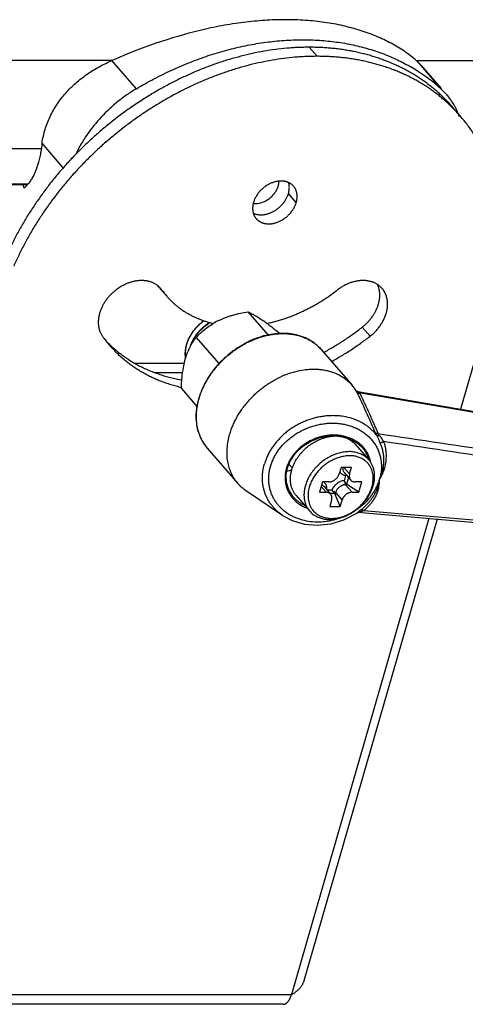
# Model space of a CAD drawing. Units: inches. Extents: x -434 to 9060, y -3512 to 1164.
# Drawn here: x 22 to 96, y -176 to -13 of the extents above; entities that cross this region are included whole.
import ezdxf

# ---------------------------------------------------------------- set-up
doc = ezdxf.new("R2010")
doc.units = ezdxf.units.IN
doc.header["$LTSCALE"] = 0.64311
doc.header["$MEASUREMENT"] = 0
doc.layers.get('0').update_dxf_attribs({"linetype": 'CONTINUOUS'})
doc.layers.add('02___PRT_ALL_AXES', color=7, linetype='CONTINUOUS')

msp = doc.modelspace()

# ---------------------------------------------------------------- linework, layer by layer
at = {"color": 7, "linetype": 'Continuous'}
for p, q in [((71.27, -18.62), (69.98, -17.12)), ((37.3, -19.29), (-294.3, -19.29)), ((41.29, -24), (37.23, -19.32)), ((87.71, -19.29), (346.58, -19.29)), ((87.72, -19.29), (88.55, -20.12)), ((87.75, -19.32), (91.8, -24)), ((88.56, -20.12), (91.87, -23.94)), ((92.77, -24.98), (91.8, -24)), ((93.75, -27.05), (95.05, -28.55)), ((29.17, -37.1), (25.64, -33.02)), ((-299.4, -39.88), (23.16, -39.88)), ((22.66, -40.5), (22.48, -39.88)), ((45.02, -56.92), (46.32, -58.42)), ((45.53, -57.41), (45.1, -56.91)), ((59.8, -61.01), (63.14, -64.87)), ((80.07, -65.07), (78.77, -63.57)), ((51.21, -65.26), (54.99, -69.62)), ((41.03, -69.56), (49.23, -69.56)), ((44.22, -71.06), (48.97, -71.06)), ((48.76, -73.76), (51.37, -76.77)), ((77.9, -74.37), (77.84, -74.28)), ((78.03, -74.23), (78.04, -74.24)), ((78.04, -74.24), (137.86, -84.56)), ((78.22, -74.38), (137.98, -84.7)), ((78.22, -74.38), (78.41, -74.61)), ((73.15, -81.65), (73.24, -81.75)), ((76.56, -82.04), (77.87, -82.75)), ((77.62, -82.99), (79.87, -85.59)), ((77.87, -82.75), (78.79, -83.58)), ((66.81, -85.78), (67.67, -84.49)), ((66.34, -86.93), (66.81, -85.78)), ((66.6, -86.3), (67.19, -86.98)), ((66.14, -88.02), (66.34, -86.93)), ((75.25, -86.85), (74.94, -87.93)), ((76.98, -86.85), (75.25, -86.85)), ((75.73, -86.85), (76.67, -87.93)), ((75.75, -87.66), (76.83, -88.91)), ((76, -88.16), (75.75, -89.04)), ((76.67, -87.93), (76.98, -86.85)), ((72.18, -89.23), (71.68, -90.96)), ((73.26, -89.23), (72.18, -89.23)), ((76.3, -89.71), (76.01, -89.71)), ((76.01, -89.71), (77.09, -90.96)), ((76.5, -88.52), (76.18, -89.6)), ((78.18, -90.96), (76.3, -89.71)), ((78.68, -89.23), (77.59, -89.23)), ((78.18, -90.96), (78.68, -89.23)), ((71.68, -90.96), (72.76, -90.96)), ((71.95, -90.03), (72.76, -90.96)), ((72.44, -90.03), (73.52, -91.28)), ((73.74, -90.6), (72.93, -90.6)), ((74.17, -91.17), (73.42, -91.17)), ((74.34, -91.01), (74.25, -91.31)), ((75.11, -93.35), (74.25, -91.31)), ((74.34, -91.01), (75.42, -92.26)), ((77.09, -90.96), (78.18, -90.96)), ((67.33, -91.73), (67.35, -91.75)), ((67.8, -91.5), (70.05, -94.1)), ((73.69, -92.26), (73.37, -93.35)), ((75.11, -93.35), (75.42, -92.26)), ((73.37, -93.35), (75.11, -93.35)), ((77.74, -94.49), (78.22, -94.16)), ((78.58, -93.89), (78.22, -94.16)), ((78.22, -94.16), (78.22, -94.16)), ((65.56, -94.81), (65.55, -94.8))]:
    msp.add_line(p, q, dxfattribs=at)
at = {"color": 3, "linetype": 'Continuous'}
for p, q in [((100.23, -59.32), (95.07, -77.18)), ((89.84, -95.31), (67.03, -174.33)), ((91.2, -95.43), (69.08, -172.04)), ((-14.38, -174.33), (67.03, -174.33)), ((65.64, -175.93), (-15.76, -175.93))]:
    msp.add_line(p, q, dxfattribs=at)
at = {"color": 7, "linetype": 'Continuous'}
for points in [[(78.03, -74.23), (77.87, -74.19), (77.72, -74.12)], [(67.67, -84.49), (68.83, -83.37), (70.23, -82.48), (71.8, -81.88), (73.43, -81.6), (75.05, -81.65), (76.56, -82.04)], [(67.35, -91.75), (66.58, -90.58), (66.19, -89.34), (66.14, -88.02)], [(65.56, -94.81), (67.13, -95.65), (69.16, -96.24), (71.34, -96.43), (73.56, -96.18), (75.73, -95.52), (77.74, -94.49)], [(78.03, -94.29), (96.36, -95.87), (115.29, -97.5), (134.11, -99.11)]]:
    msp.add_lwpolyline(points, dxfattribs=at)
for centre, radius, start, end in [((71.78, -46.37), 30.03, 57.4373, 59.6887), ((72.37, -45.48), 28.96, 47.8669, 57.478), ((84.17, -32.41), 11.36, 29.7878, 40.8063), ((84.06, -32.47), 11.49, 28.9671, 29.8025), ((83.85, -32.59), 11.73, 24.1558, 28.9483), ((83.49, -32.74), 12.11, 19.9945, 24.1459), ((80.1, -41.25), 55.07, 171.4116, 172.3439), ((55.12, -48.17), 13.36, 219.4666, 220.8935), ((55.29, -68.07), 5.92, 165.0065, 165.1998), ((71.69, -77.8), 7.09, 31.3708, 40.87), ((71.6, -77.86), 7.2, 30.9153, 31.3909), ((71.58, -77.87), 7.21, 29.8471, 30.9152), ((78.2, -73.74), 0.644, 252.0744, 253.5211), ((63.3, -78.76), 12.13, 163.8984, 164.1419), ((63.35, -78.82), 12.16, 163.6916, 163.8984), ((60.02, -78.49), 8.8, 185.2789, 187.359), ((58.92, -78.74), 7.66, 197.1433, 201.7583), ((58.64, -78.86), 7.36, 201.7292, 210.0183), ((66.82, -79.37), 7.12, 340.9739, 341.6942), ((58.4, -79), 7.08, 210.0303, 220.8782), ((75.04, -86.88), 4.99, 14.9102, 15.9816), ((75.12, -86.93), 5.15, 10.7298, 15.7195), ((72.1, -88.68), 6.14, 163.0291, 163.8869), ((65.83, -80.93), 6.48, 273.72, 274.725), ((65.81, -80.67), 6.74, 274.7507, 278.5547), ((65.76, -80.38), 7.04, 278.5567, 280.8096), ((76.02, -87), 1.14, 210.053, 222.3351), ((76.01, -87.01), 1.12, 222.3567, 225.9685), ((77.02, -89.56), 1.73, 121.3612, 125.7215), ((74.88, -88.51), 5.72, 343.8944, 346.7906), ((74.37, -88.05), 6.48, 341.1778, 343.8813), ((74.1, -87.61), 7.64, 341.4401, 351.5293), ((75.01, -88.71), 6.65, 348.5141, 359.8167), ((71.21, -88.51), 5.27, 218.6331, 220.2393), ((71.29, -88.3), 5.24, 221.2067, 222.9052), ((78.12, -93.24), 1.06, 265.0453, 275.618)]:
    msp.add_arc(centre, radius, start, end, dxfattribs=at)
at = {"color": 3, "linetype": 'Continuous'}
for centre, radius, start, end in [((42.66, -59.45), 3.52, 35.4222, 40.8915), ((56.44, -49.65), 13.38, 215.4222, 220.8915), ((52.31, -53.23), 20.43, 215.422, 220.8913)]:
    msp.add_arc(centre, radius, start, end, dxfattribs=at)
at = {"color": 7, "linetype": 'Continuous'}
for centre, major_axis, ratio, start_param, end_param in [((76.43, -89.28), (-0.175, 0.483), 0.731202, -4.27333, -3.924265), ((73.82, -91.31), (0.422, -0.296), 0.664531, 0.811979, 1.161045)]:
    msp.add_ellipse(centre, major_axis=major_axis, ratio=ratio, start_param=start_param, end_param=end_param, dxfattribs=at)
for points, start_tangent, end_tangent in [([(87.71, -19.29), (85.76, -17.79), (83.55, -16.46), (81.1, -15.29), (78.43, -14.32), (75.57, -13.55), (72.53, -12.99), (69.33, -12.66), (66.01, -12.54), (62.58, -12.66), (59.06, -12.99), (55.48, -13.55), (51.85, -14.32), (44.54, -16.46), (40.9, -17.79), (37.3, -19.29)], (-0.757416, 0.652933), (-0.91606, -0.401041)), ([(41.29, -24), (44.2, -22.37), (47.17, -20.9), (50.19, -19.62), (53.23, -18.51), (56.29, -17.59), (59.35, -16.87), (62.39, -16.34), (65.41, -16.01), (68.39, -15.87), (71.31, -15.94), (74.16, -16.2), (76.93, -16.66), (79.6, -17.32), (82.17, -18.17), (84.62, -19.21), (86.94, -20.44)], (0.859435, 0.511245), (0.863285, -0.504717)), ([(69.98, -17.12), (69.05, -17.13), (68.12, -17.16), (67.19, -17.21), (66.25, -17.28), (64.36, -17.49), (62.46, -17.78), (60.55, -18.15), (58.64, -18.61), (56.72, -19.14), (54.81, -19.75), (52.91, -20.44), (51.01, -21.21), (49.13, -22.05), (47.27, -22.96), (45.43, -23.95), (43.62, -25), (41.84, -26.13), (40.09, -27.31), (38.38, -28.56), (36.71, -29.87), (35.08, -31.24), (33.5, -32.66), (31.97, -34.13), (30.49, -35.65), (29.07, -37.21), (27.71, -38.82), (26.42, -40.47), (25.19, -42.15), (24.02, -43.86), (22.93, -45.6), (21.9, -47.37), (20.95, -49.16), (20.51, -50.06), (20.08, -50.97), (19.29, -52.79)], (-1, 0), (-0.381972, -0.924174)), ([(93.75, -27.05), (93.23, -26.47), (92.69, -25.9), (92.13, -25.34), (91.56, -24.8), (90.97, -24.28), (90.36, -23.77), (89.73, -23.28), (89.09, -22.81), (88.44, -22.36), (87.77, -21.92), (87.09, -21.5), (86.39, -21.1), (85.67, -20.72), (84.95, -20.35), (84.21, -20.01), (83.45, -19.68), (82.69, -19.38), (81.91, -19.09), (81.12, -18.82), (80.32, -18.57), (79.51, -18.34), (78.69, -18.13), (77.86, -17.94), (77.01, -17.76), (76.16, -17.61), (75.3, -17.48), (74.43, -17.37), (73.56, -17.28), (72.67, -17.21), (71.78, -17.16), (70.88, -17.13), (69.98, -17.12)], (-0.654655, 0.755927), (-1, 0)), ([(25.64, -33.02), (26.15, -30.76), (26.53, -29.66), (26.99, -28.6), (27.53, -27.57), (28.14, -26.57), (29.57, -24.72), (30.37, -23.87), (31.24, -23.06), (33.11, -21.6), (35.14, -20.34), (37.29, -19.29)], (0.149375, 0.988781), (0.91606, 0.401041)), ([(41.29, -24), (39.72, -25.01), (38.21, -26.14), (35.46, -28.7), (33.13, -31.6), (31.3, -34.72)], (-0.859435, -0.511245), (-0.4365, -0.899704)), ([(25.51, -33.91), (25.36, -34.84), (25.17, -35.74), (24.65, -37.4), (24.34, -38.15), (23.98, -38.83), (23.6, -39.44), (23.19, -39.97)], (-0.133239, -0.991084), (-0.653511, -0.756917)), ([(23.19, -39.97), (23.06, -40.11), (22.66, -40.5)], (-0.653511, -0.756917), (-0.758785, -0.651342)), ([(78.77, -63.57), (79.2, -63.21), (79.4, -63.02), (79.6, -62.82), (79.97, -62.42), (80.15, -62.2), (80.32, -61.99), (80.48, -61.76), (80.63, -61.54), (80.77, -61.31), (80.9, -61.07), (81.03, -60.84), (81.14, -60.6), (81.24, -60.36), (81.33, -60.12), (81.41, -59.88), (81.48, -59.64), (81.54, -59.4), (81.59, -59.16), (81.63, -58.92), (81.66, -58.68), (81.67, -58.44), (81.68, -58.21), (81.67, -57.98), (81.65, -57.75), (81.62, -57.53), (81.6, -57.42), (81.58, -57.31), (81.53, -57.1), (81.47, -56.89), (81.43, -56.79), (81.39, -56.69), (81.35, -56.59), (81.31, -56.49)], (0.790034, 0.613064), (-0.419315, 0.907841)), ([(52.5, -62.48), (51.98, -62.88), (51.5, -63.32), (51.06, -63.8), (50.66, -64.31), (50.3, -64.84), (50, -65.4), (49.76, -65.96), (49.58, -66.54)], (-0.815389, -0.578913), (-0.25871, -0.965955)), ([(49.6, -66.56), (49.78, -65.98), (50.03, -65.41), (50.33, -64.86), (50.68, -64.32), (51.08, -63.81), (51.53, -63.33), (52.01, -62.89), (52.53, -62.5)], (0.25871, 0.965955), (0.816709, 0.57705)), ([(53.45, -62.8), (52.75, -63.28), (52.42, -63.55), (52.11, -63.84), (51.81, -64.14), (51.52, -64.46), (51.02, -65.14)], (-0.852298, -0.523056), (-0.554374, -0.832268)), ([(51.04, -65.15), (51.55, -64.47), (51.84, -64.15), (52.14, -63.85), (52.46, -63.56), (52.79, -63.29), (53.49, -62.81)], (0.555386, 0.831593), (0.853894, 0.520446)), ([(72.36, -67.76), (74.02, -66.81), (74.83, -66.32), (75.64, -65.8), (76.43, -65.27), (77.22, -64.72), (78.77, -63.57)], (0.878668, 0.477434), (0.790034, 0.613064)), ([(51.02, -65.14), (50.53, -65.98), (50.34, -66.42), (50.18, -66.86)], (-0.554374, -0.832268), (-0.304001, -0.952672)), ([(50.29, -66.61), (50.62, -65.87), (51.04, -65.15)], (0.347915, 0.937526), (0.555386, 0.831593)), ([(71.94, -67.26), (71.47, -66.78), (70.96, -66.33), (70.41, -65.93), (69.81, -65.58), (69.18, -65.29), (68.51, -65.04), (67.81, -64.85), (67.09, -64.71), (66.34, -64.62), (65.58, -64.6), (64, -64.7), (62.4, -65.03), (61.6, -65.27), (60.8, -65.57), (60.01, -65.91), (59.23, -66.31), (57.73, -67.23), (56.33, -68.32), (55.67, -68.92), (55.05, -69.55), (54.46, -70.21), (53.92, -70.9), (53.42, -71.61), (52.96, -72.34), (52.56, -73.09), (52.2, -73.85), (51.9, -74.62), (51.65, -75.39)], (-0.654656, 0.755927), (-0.277341, -0.960772)), ([(51.68, -75.41), (51.93, -74.64), (52.24, -73.87), (53, -72.36), (53.96, -70.92), (55.1, -69.57), (55.72, -68.94), (56.38, -68.34), (57.79, -67.25), (58.53, -66.77), (59.29, -66.33), (60.86, -65.59), (61.65, -65.3), (62.46, -65.06), (63.26, -64.87), (64.06, -64.73), (64.85, -64.65), (65.63, -64.62), (66.39, -64.65), (67.13, -64.73), (67.85, -64.87), (68.54, -65.06), (69.2, -65.31), (69.83, -65.6), (70.42, -65.95), (70.97, -66.34), (71.48, -66.78), (71.94, -67.26)], (0.280806, 0.959765), (0.65462, -0.755958)), ([(36.25, -65.84), (36.55, -66.15), (36.86, -66.45), (37.18, -66.75), (37.5, -67.04), (37.83, -67.33), (38.17, -67.61), (38.51, -67.88), (38.86, -68.14), (39.21, -68.4), (39.57, -68.65), (39.94, -68.9), (40.31, -69.13), (41.07, -69.59), (41.86, -70.01), (42.66, -70.41), (43.49, -70.77), (43.91, -70.94), (44.34, -71.11), (44.77, -71.26), (45.2, -71.41), (46.08, -71.69), (46.98, -71.93), (47.44, -72.04), (47.9, -72.14), (48.83, -72.33)], (0.690998, -0.722857), (0.984746, -0.174)), ([(49.57, -66.56), (49.46, -67.1), (49.4, -67.63), (49.39, -68.16), (49.45, -68.67)], (-0.255449, -0.966822), (0.162435, -0.986719)), ([(49.46, -68.62), (49.41, -68.12), (49.42, -67.61), (49.48, -67.09), (49.6, -66.56)], (-0.146238, 0.989249), (0.25871, 0.965955)), ([(56.77, -81.35), (57.02, -80.58), (57.33, -79.81), (57.69, -79.05), (58.09, -78.3), (58.55, -77.57), (59.05, -76.85), (60.18, -75.5), (60.81, -74.86), (61.46, -74.26), (62.87, -73.17), (63.61, -72.68), (64.37, -72.24), (65.94, -71.5), (66.74, -71.21), (67.55, -70.96), (69.15, -70.63), (69.94, -70.55), (70.72, -70.52), (71.49, -70.55), (72.23, -70.63), (72.95, -70.77), (73.65, -70.96), (74.31, -71.2), (74.94, -71.5), (75.53, -71.85), (76.08, -72.24), (76.59, -72.68), (77.05, -73.16)], (0.277341, 0.960772), (0.654548, -0.75602)), ([(77.82, -74.26), (77.91, -74.31), (78, -74.35)], (0.788754, -0.61471), (0.951442, -0.307829)), ([(77.84, -74.28), (78.62, -75.95), (79.39, -77.63), (80.14, -79.3), (80.87, -80.97)], (0.424745, -0.905313), (0.396394, -0.918081)), ([(78.41, -74.61), (78.26, -74.58), (78.12, -74.53), (78, -74.46), (77.9, -74.37)], (-0.997105, 0.07604), (-0.646393, 0.763004)), ([(78.01, -74.35), (78.06, -74.37), (78.22, -74.38)], (0.95891, -0.283709), (0.999976, -0.006889)), ([(78.04, -74.24), (78.11, -74.29), (78.22, -74.38)], (0.772607, -0.634884), (0.783357, -0.621571)), ([(78.41, -74.61), (79.19, -76.28), (79.95, -77.94), (80.69, -79.61), (81.41, -81.27)], (0.424076, -0.905627), (0.391627, -0.920124)), ([(51.63, -75.44), (51.37, -76.6), (51.23, -77.74), (51.21, -78.85), (51.33, -79.93), (51.58, -80.96), (51.94, -81.93), (52.18, -82.39), (52.44, -82.82), (52.72, -83.24), (53.04, -83.63)], (-0.273255, -0.961942), (0.654656, -0.755927)), ([(51.26, -79.3), (51.22, -78.37), (51.28, -77.41), (51.43, -76.43), (51.67, -75.45)], (-0.092111, 0.995749), (0.277341, 0.960772)), ([(81.14, -81.48), (80.72, -80.99), (80.26, -80.53), (79.76, -80.12), (79.22, -79.73), (78.65, -79.39), (78.05, -79.1), (76.75, -78.63), (75.37, -78.34), (74.66, -78.27), (73.93, -78.25), (73.19, -78.27), (72.45, -78.34), (71.71, -78.45), (70.98, -78.61), (69.53, -79.07), (68.82, -79.37), (68.14, -79.71), (66.83, -80.5), (66.22, -80.96), (65.64, -81.45), (64.6, -82.52), (64.14, -83.1), (63.72, -83.7), (63.35, -84.32), (63.03, -84.96), (62.76, -85.61), (62.54, -86.27)], (-0.614303, 0.78907), (-0.277425, -0.960747)), ([(51.59, -81), (51.42, -80.32), (51.3, -79.62)], (-0.295105, 0.955465), (-0.128121, 0.991759)), ([(64.79, -84.1), (65.82, -82.86), (66.42, -82.29), (67.06, -81.76), (67.75, -81.29), (68.47, -80.86), (69.22, -80.49), (70, -80.17), (70.79, -79.91), (71.6, -79.72), (72.41, -79.58), (73.23, -79.5), (74.03, -79.49), (74.83, -79.54), (75.61, -79.65), (76.37, -79.82), (77.1, -80.06), (77.8, -80.35), (78.45, -80.69), (79.07, -81.09), (79.63, -81.54), (80.15, -82.04), (80.6, -82.59), (81, -83.17), (81.33, -83.8), (81.59, -84.45), (81.78, -85.13), (81.9, -85.83), (81.95, -86.55), (81.93, -87.28), (81.82, -88.01), (81.65, -88.74)], (0.571207, 0.820806), (-0.277329, -0.960775)), ([(58.15, -89.53), (57.84, -89.14), (57.55, -88.73), (57.29, -88.29), (57.06, -87.84), (56.86, -87.36), (56.7, -86.87), (56.45, -85.85), (56.38, -85.31), (56.34, -84.77), (56.36, -83.65), (56.5, -82.5), (56.77, -81.35)], (-0.654607, 0.755969), (0.277341, 0.960772)), ([(67.08, -87.25), (67.37, -86.45), (67.55, -86.05), (67.77, -85.66), (68, -85.28), (68.26, -84.91), (68.55, -84.55), (68.85, -84.2), (69.18, -83.87), (69.52, -83.56), (70.25, -82.99), (71.03, -82.51), (71.44, -82.31), (71.85, -82.13), (72.26, -81.97), (72.68, -81.85), (73.1, -81.75), (73.52, -81.68), (74.33, -81.62), (75.12, -81.68), (75.49, -81.75), (75.85, -81.85), (76.2, -81.97), (76.52, -82.13), (76.83, -82.31), (77.12, -82.51), (77.38, -82.74), (77.62, -82.99)], (0.277341, 0.960772), (0.654634, -0.755946)), ([(77.89, -82.58), (77.32, -82.25), (76.72, -81.97), (76.07, -81.75), (75.4, -81.6), (74.7, -81.5), (73.99, -81.48), (73.63, -81.49), (73.27, -81.51), (72.54, -81.61), (71.82, -81.78), (71.11, -82), (70.43, -82.29), (69.76, -82.63), (69.14, -83.03), (68.55, -83.48), (67.52, -84.51)], (-0.831337, 0.555769), (-0.637075, -0.770802)), ([(80.87, -80.97), (80.98, -81.08), (81.11, -81.17), (81.25, -81.23), (81.41, -81.27)], (0.621376, -0.783513), (0.988583, -0.15068)), ([(80.87, -80.97), (80.92, -81.08), (80.98, -81.2), (81.06, -81.34), (81.14, -81.48)], (0.395663, -0.918396), (0.497988, -0.867184)), ([(81.14, -81.48), (81.24, -81.65), (81.32, -81.83), (81.4, -82.01), (81.48, -82.19), (81.55, -82.37), (81.62, -82.55), (81.69, -82.72), (81.75, -82.89)], (0.534884, -0.844926), (0.386962, -0.922096)), ([(81.14, -81.48), (81.17, -81.51), (81.22, -81.53), (81.27, -81.54), (81.33, -81.56), (81.39, -81.56), (81.46, -81.56), (81.54, -81.55), (81.62, -81.54)], (0.731802, -0.681517), (0.978641, 0.205576)), ([(81.41, -81.27), (81.42, -81.3), (81.44, -81.33), (81.46, -81.36), (81.49, -81.39), (81.55, -81.46), (81.62, -81.54)], (0.384151, -0.92327), (0.697209, -0.716868)), ([(136.71, -89.52), (122.89, -87.47), (81.41, -81.27)], (-0.989133, 0.147022), (-0.988955, 0.148216)), ([(81.62, -81.54), (81.72, -81.65), (81.81, -81.77), (81.85, -81.84), (81.9, -81.9), (81.98, -82.04), (82.06, -82.17), (82.14, -82.3), (82.22, -82.42), (82.31, -82.54)], (0.6966, -0.71746), (0.636561, -0.771226)), ([(78.92, -83.46), (78.43, -82.99), (77.89, -82.58)], (-0.673603, 0.739094), (-0.831337, 0.555769)), ([(82.31, -82.54), (82.54, -83.31), (82.62, -83.7), (82.68, -84.1), (82.71, -84.5), (82.72, -84.9), (82.71, -85.3), (82.68, -85.7), (82.55, -86.49), (82.33, -87.27), (82.03, -88.02), (81.65, -88.74)], (0.336403, -0.941718), (-0.509564, -0.860433)), ([(81.75, -82.89), (82.01, -83.59), (82.18, -84.31), (82.29, -85.05), (82.31, -85.8), (82.25, -86.54), (82.13, -87.29), (81.92, -88.02), (81.65, -88.74)], (0.38924, -0.921136), (-0.397372, -0.917658)), ([(81.75, -82.89), (81.8, -82.84), (81.86, -82.79), (81.99, -82.7), (82.14, -82.62), (82.31, -82.54)], (0.687936, 0.725771), (0.922905, 0.385029)), ([(136.7, -90.72), (123.1, -88.68), (82.31, -82.54)], (-0.98896, 0.148181), (-0.988778, 0.149394)), ([(63.55, -86.67), (63.78, -86.01), (64.06, -85.35), (64.4, -84.72), (64.79, -84.1)], (0.277472, 0.960734), (0.571207, 0.820806)), ([(67.52, -84.51), (67.1, -85.07), (66.74, -85.66), (66.45, -86.26), (66.22, -86.88)], (-0.637075, -0.770802), (-0.291879, -0.956455)), ([(79.87, -85.59), (79.63, -85.34), (79.37, -85.11), (79.08, -84.91), (78.78, -84.73), (78.45, -84.57), (78.11, -84.45), (77.74, -84.35), (77.37, -84.28), (76.59, -84.22), (75.77, -84.28), (75.35, -84.35), (74.93, -84.45), (74.52, -84.57), (74.1, -84.73), (73.69, -84.91), (73.28, -85.11), (72.5, -85.59), (71.77, -86.16), (71.43, -86.47), (71.1, -86.8), (70.8, -87.15), (70.52, -87.51), (70.25, -87.88), (70.02, -88.26), (69.81, -88.65), (69.62, -89.05), (69.33, -89.85)], (-0.654634, 0.755946), (-0.277341, -0.960772)), ([(79.48, -85.92), (79.24, -85.72), (78.99, -85.54), (78.71, -85.38), (78.42, -85.24), (77.79, -85.03), (77.46, -84.96), (77.12, -84.92), (76.76, -84.9), (76.4, -84.91), (76.04, -84.94), (75.67, -85), (75.3, -85.08), (74.92, -85.18), (74.18, -85.46), (73.46, -85.82), (73.11, -86.04), (72.77, -86.27), (72.13, -86.79), (71.83, -87.07), (71.54, -87.37), (71.02, -88.01), (70.8, -88.34), (70.59, -88.68), (70.24, -89.38), (69.98, -90.1)], (-0.727248, 0.686375), (-0.277341, -0.960772)), ([(79.84, -85.5), (79.67, -84.99), (79.43, -84.5), (79.15, -84.03), (78.81, -83.6)], (-0.275331, 0.961349), (-0.654606, 0.75597)), ([(80.07, -85.54), (79.88, -84.97), (79.62, -84.43), (79.3, -83.93), (78.92, -83.46)], (-0.271032, 0.96257), (-0.673603, 0.739094)), ([(65.55, -94.8), (65.06, -94.44), (64.6, -94.05), (64.17, -93.62), (63.78, -93.17), (63.43, -92.69), (63.12, -92.18), (62.85, -91.65), (62.63, -91.1), (62.46, -90.53), (62.32, -89.95), (62.24, -89.35), (62.2, -88.74), (62.22, -88.13), (62.28, -87.51), (62.54, -86.27)], (-0.829991, 0.557777), (0.27726, 0.960795)), ([(80.45, -89.82), (80.55, -89.25), (80.59, -88.69), (80.56, -88.15), (80.46, -87.64), (80.31, -87.15), (80.09, -86.7), (79.81, -86.29), (79.48, -85.92)], (0.228295, 0.973592), (-0.727248, 0.686375)), ([(80.59, -89.85), (80.73, -89.25), (80.78, -88.95), (80.81, -88.65), (80.82, -88.36), (80.82, -88.07), (80.79, -87.79), (80.76, -87.51), (80.63, -86.97), (80.44, -86.47), (80.32, -86.24), (80.19, -86.01), (79.87, -85.59)], (0.277341, 0.960772), (-0.654634, 0.755946)), ([(77.95, -93.78), (76.72, -94.55), (75.41, -95.16), (74.03, -95.59), (72.62, -95.85), (71.22, -95.91), (69.85, -95.8), (68.54, -95.49), (67.91, -95.28), (67.32, -95.02), (66.75, -94.71), (66.21, -94.37), (65.72, -93.99), (65.26, -93.57), (64.84, -93.11), (64.46, -92.63), (64.14, -92.11), (63.86, -91.57), (63.63, -91), (63.45, -90.41), (63.33, -89.81), (63.27, -89.19), (63.25, -88.57), (63.3, -87.93), (63.4, -87.3), (63.55, -86.67)], (-0.811595, -0.584221), (0.277215, 0.960808)), ([(66.2, -86.97), (66.05, -87.62), (65.98, -88.27), (65.98, -88.91), (66.06, -89.54), (66.21, -90.15), (66.44, -90.73), (66.73, -91.28), (67.09, -91.8)], (-0.277169, -0.960821), (0.624322, -0.781167)), ([(67.8, -91.5), (67.48, -91.08), (67.35, -90.86), (67.23, -90.62), (67.04, -90.12), (66.91, -89.59), (66.88, -89.31), (66.86, -89.03), (66.85, -88.74), (66.86, -88.44), (66.89, -88.15), (66.94, -87.85), (67.08, -87.25)], (-0.654634, 0.755946), (0.277341, 0.960772)), ([(73.26, -89.23), (73.52, -89.21), (73.66, -89.18), (73.79, -89.13), (73.92, -89.08), (74.05, -89.01), (74.29, -88.85), (74.51, -88.65), (74.61, -88.55), (74.69, -88.43), (74.77, -88.31), (74.84, -88.19), (74.94, -87.93)], (1, 0), (0.277341, 0.960772)), ([(75.23, -87.81), (75.42, -87.96), (75.64, -88.07)], (0.718967, -0.695044), (0.937563, -0.347814)), ([(75.55, -86.85), (75.53, -87.08), (75.56, -87.3), (75.64, -87.49), (75.75, -87.66)], (-0.154887, -0.987932), (0.654287, -0.756246)), ([(75.64, -88.07), (75.82, -88.13), (76, -88.16)], (0.937563, -0.347814), (0.995114, -0.09873)), ([(76.67, -87.93), (76.64, -88.07), (76.62, -88.21), (76.62, -88.34), (76.63, -88.47), (76.66, -88.6), (76.7, -88.71), (76.76, -88.82), (76.83, -88.91)], (-0.277341, -0.960772), (0.654759, -0.755837)), ([(59.57, -90.78), (58.82, -90.2), (58.47, -89.88), (58.15, -89.53)], (-0.830147, 0.557544), (-0.654607, 0.755969)), ([(69.33, -89.85), (69.19, -90.45), (69.14, -90.75), (69.12, -91.04), (69.1, -91.34), (69.11, -91.63), (69.13, -91.91), (69.17, -92.19), (69.29, -92.72), (69.48, -93.22), (69.6, -93.46), (69.73, -93.68), (70.05, -94.1)], (-0.277341, -0.960772), (0.654634, -0.755946)), ([(72.44, -90.03), (72.35, -89.95), (72.26, -89.87), (72.15, -89.81), (72.03, -89.77)], (-0.654287, 0.756246), (-0.953411, 0.301676)), ([(72.53, -89.38), (72.43, -89.29), (72.32, -89.22)], (-0.718965, 0.695046), (-0.859724, 0.510759)), ([(72.84, -89.92), (72.79, -89.77), (72.72, -89.63), (72.64, -89.5), (72.53, -89.38)], (-0.260331, 0.965519), (-0.718965, 0.695046)), ([(75.75, -89.04), (75.44, -89.09), (75.13, -89.2), (74.83, -89.35), (74.55, -89.54), (74.29, -89.77), (74.07, -90.02), (73.88, -90.3), (73.74, -90.6)], (-0.995626, -0.09343), (-0.359387, -0.933188)), ([(76.01, -89.71), (75.75, -89.74), (75.62, -89.77), (75.48, -89.81), (75.35, -89.87), (75.23, -89.93), (74.98, -90.09), (74.76, -90.29), (74.67, -90.4), (74.58, -90.52), (74.5, -90.64), (74.43, -90.76), (74.34, -91.01)], (-1, 0), (-0.277341, -0.960772)), ([(75.89, -89.22), (75.85, -89.17), (75.75, -89.04)], (-0.595512, 0.803347), (-0.630559, 0.776141)), ([(76.18, -89.6), (76.11, -89.51), (76.03, -89.41), (75.89, -89.22)], (-0.627641, 0.778503), (-0.595512, 0.803347)), ([(75.89, -89.22), (75.89, -89.29), (75.89, -89.36), (75.91, -89.5), (75.93, -89.57), (75.95, -89.62), (75.98, -89.67), (76.01, -89.71)], (-0.064943, -0.997889), (0.654656, -0.755927)), ([(76.83, -88.91), (76.9, -88.99), (76.98, -89.05), (77.16, -89.15), (77.37, -89.21), (77.59, -89.23)], (0.654759, -0.755837), (1, 0)), ([(81.65, -88.74), (81.44, -89.37), (81.17, -90)], (-0.277329, -0.960775), (-0.429017, -0.903297)), ([(69.98, -90.1), (69.86, -90.61), (69.79, -91.11), (69.77, -91.61), (69.8, -92.09), (69.89, -92.55), (70.02, -92.98), (70.21, -93.39), (70.44, -93.77)], (-0.277341, -0.960772), (0.579283, -0.815126)), ([(70.05, -94.1), (70.28, -94.35), (70.54, -94.57), (70.82, -94.78), (71.12, -94.95), (71.43, -95.11), (71.77, -95.23), (72.12, -95.33), (72.48, -95.41), (72.86, -95.46), (73.25, -95.48), (74.04, -95.43), (74.86, -95.28), (75.26, -95.17), (75.67, -95.03), (76.08, -94.86), (76.47, -94.67), (76.86, -94.46), (77.25, -94.22), (77.62, -93.96), (77.97, -93.68), (78.64, -93.07), (79.24, -92.4), (79.76, -91.68), (79.98, -91.3), (80.18, -90.92), (80.35, -90.53), (80.5, -90.14)], (0.654634, -0.755946), (0.322541, 0.946555)), ([(70.44, -93.77), (70.65, -94.03), (70.88, -94.27), (71.13, -94.49), (71.4, -94.68), (71.7, -94.85), (72.01, -94.99), (72.34, -95.11), (72.69, -95.19), (73.05, -95.25), (73.42, -95.29), (73.8, -95.29), (74.19, -95.27), (74.98, -95.14), (75.78, -94.9), (76.17, -94.74), (76.56, -94.56), (76.94, -94.35), (77.31, -94.11), (77.67, -93.86), (78.02, -93.59), (78.66, -92.98), (79.23, -92.32), (79.49, -91.97), (79.71, -91.61), (79.92, -91.24), (80.1, -90.86), (80.37, -90.1)], (0.579283, -0.815126), (0.277341, 0.960772)), ([(73.52, -91.28), (73.45, -91.21), (73.37, -91.15), (73.19, -91.05), (72.99, -90.98), (72.76, -90.96)], (-0.654759, 0.755837), (-1, 0)), ([(72.87, -90.52), (72.89, -90.36), (72.89, -90.21), (72.87, -90.06), (72.84, -89.92)], (0.145735, 0.989324), (-0.260331, 0.965519)), ([(73.69, -92.26), (73.72, -92.12), (73.74, -91.99), (73.74, -91.85), (73.72, -91.72), (73.7, -91.6), (73.65, -91.48), (73.59, -91.38), (73.52, -91.28)], (0.277341, 0.960772), (-0.654759, 0.755837)), ([(73.87, -90.78), (73.8, -90.69), (73.74, -90.6)], (-0.595512, 0.803347), (-0.526647, 0.850084)), ([(73.87, -90.78), (73.94, -90.8), (74.01, -90.82), (74.14, -90.87), (74.2, -90.91), (74.25, -90.94), (74.3, -90.98), (74.34, -91.01)], (0.980809, -0.194973), (0.654656, -0.755927)), ([(74.17, -91.17), (74.09, -91.07), (74.01, -90.97), (73.87, -90.78)], (-0.627641, 0.778503), (-0.595512, 0.803347)), ([(77.09, -90.96), (76.83, -90.99), (76.7, -91.02), (76.57, -91.06), (76.44, -91.12), (76.31, -91.18), (76.06, -91.34), (75.85, -91.54), (75.75, -91.65), (75.66, -91.77), (75.58, -91.89), (75.52, -92.01), (75.42, -92.26)], (-1, 0), (-0.277341, -0.960772)), ([(81.17, -90), (80.89, -90.54), (80.57, -91.06), (80.22, -91.57), (79.83, -92.06), (78.95, -92.97), (77.95, -93.78)], (-0.429047, -0.903282), (-0.811595, -0.584221)), ([(81.34, -90.04), (81.13, -90.59), (80.88, -91.12), (80.6, -91.63), (80.27, -92.13), (79.9, -92.61), (79.49, -93.06), (79.05, -93.49), (78.58, -93.89)], (-0.318003, -0.94809), (-0.784636, -0.619956)), ([(81.52, -90.04), (81.38, -90.61), (81.18, -91.16), (80.94, -91.7), (80.64, -92.21), (80.3, -92.71), (79.91, -93.18), (79.47, -93.61), (79, -94.02)], (-0.199822, -0.979832), (-0.784093, -0.620644)), ([(81.34, -90.04), (81.3, -90.03), (81.17, -90)], (-0.984751, 0.17397), (-0.96385, 0.266445)), ([(81.34, -90.04), (81.38, -90.04), (81.52, -90.04)], (0.996768, 0.080339), (0.999485, -0.032102)), ([(67.19, -91.91), (67.68, -92.42), (68.24, -92.87), (68.87, -93.25), (69.54, -93.56)], (0.645956, -0.763375), (0.931448, -0.363874)), ([(67.45, -91.87), (67.83, -92.24), (68.26, -92.57), (68.71, -92.87), (69.2, -93.13)], (0.68076, -0.732507), (0.904188, -0.427136)), ([(79, -94.02), (78.79, -94.11), (78.7, -94.15), (78.6, -94.19), (78.5, -94.23), (78.41, -94.25), (78.32, -94.28), (78.22, -94.29)], (-0.913397, -0.407071), (-0.995125, -0.098622)), ([(78.58, -93.89), (78.61, -93.88), (78.66, -93.88), (78.7, -93.89), (78.76, -93.9), (78.81, -93.92), (78.87, -93.95), (78.93, -93.98), (79, -94.02)], (0.925486, 0.378781), (0.824575, -0.565752)), ([(134.39, -98.73), (120.54, -97.56), (79, -94.02)], (-0.996459, 0.084085), (-0.996363, 0.085214))]:
    msp.add_spline(points, degree=3, dxfattribs=dict(at, start_tangent=start_tangent, end_tangent=end_tangent))
at = {"color": 3, "linetype": 'Continuous'}
for points, start_tangent, end_tangent in [([(71.27, -18.62), (70.36, -18.63), (69.45, -18.66), (68.53, -18.71), (67.6, -18.78), (65.74, -18.98), (63.87, -19.26), (61.99, -19.62), (60.1, -20.06), (58.21, -20.58), (56.33, -21.18), (54.45, -21.85), (52.58, -22.59), (50.73, -23.41), (48.89, -24.3), (47.07, -25.26), (45.28, -26.29), (43.52, -27.38), (41.79, -28.54), (40.09, -29.75), (38.43, -31.03), (36.82, -32.36), (35.24, -33.74), (33.72, -35.18), (32.25, -36.66), (30.83, -38.19), (29.47, -39.76), (28.17, -41.37), (26.93, -43.02), (25.76, -44.7), (24.65, -46.4), (23.62, -48.14), (22.65, -49.89), (22.2, -50.78), (21.76, -51.66), (20.94, -53.45)], (-1, 0), (-0.398399, -0.917212)), ([(95.05, -28.55), (94.53, -27.97), (93.99, -27.4), (93.43, -26.84), (92.86, -26.3), (92.26, -25.78), (91.66, -25.27), (91.03, -24.78), (90.39, -24.31), (89.74, -23.86), (89.07, -23.42), (88.38, -23), (87.69, -22.6), (86.97, -22.22), (86.25, -21.85), (85.51, -21.51), (84.75, -21.18), (83.99, -20.88), (83.21, -20.59), (82.42, -20.32), (81.62, -20.07), (80.81, -19.84), (79.99, -19.63), (79.15, -19.44), (78.31, -19.26), (77.46, -19.11), (76.6, -18.98), (75.73, -18.87), (74.85, -18.78), (73.97, -18.71), (73.08, -18.66), (72.18, -18.63), (71.27, -18.62)], (-0.654655, 0.755927), (-1, 0)), ([(100.23, -59.32), (100.53, -58.23), (100.8, -57.14), (101.04, -56.05), (101.25, -54.97), (101.43, -53.89), (101.58, -52.81), (101.7, -51.74), (101.8, -50.67), (101.86, -49.6), (101.89, -48.55), (101.89, -47.5), (101.86, -46.46), (101.79, -45.43), (101.7, -44.41), (101.58, -43.41), (101.43, -42.41), (101.25, -41.42), (101.04, -40.45), (100.79, -39.49), (100.52, -38.55), (100.22, -37.62), (99.89, -36.7), (99.54, -35.8), (99.15, -34.92), (98.73, -34.06), (98.29, -33.21), (97.82, -32.39), (97.32, -31.58), (96.79, -30.79), (96.24, -30.02), (95.66, -29.28), (95.05, -28.55)], (0.277341, 0.960772), (-0.654655, 0.755927)), ([(45.32, -57.15), (45.17, -56.98), (45.01, -56.83), (44.84, -56.68), (44.65, -56.55), (44.46, -56.42), (44.26, -56.31), (44.05, -56.21), (43.83, -56.12), (43.61, -56.04), (43.38, -55.97), (43.14, -55.92), (42.89, -55.88), (42.64, -55.85), (42.39, -55.83), (42.13, -55.83), (41.87, -55.83), (41.6, -55.85), (41.34, -55.89), (41.07, -55.93), (40.8, -55.99), (40.53, -56.06), (40.26, -56.14), (39.99, -56.23), (39.72, -56.34), (39.46, -56.45), (39.19, -56.58), (38.93, -56.71), (38.68, -56.86), (38.43, -57.02), (38.18, -57.19), (37.94, -57.36), (37.7, -57.55), (37.47, -57.74), (37.25, -57.95), (37.04, -58.16), (36.83, -58.37), (36.64, -58.6), (36.45, -58.83), (36.27, -59.06), (36.1, -59.3), (35.95, -59.55), (35.8, -59.8), (35.66, -60.05), (35.54, -60.3), (35.43, -60.56), (35.33, -60.82), (35.24, -61.08), (35.16, -61.34), (35.1, -61.59), (35.04, -61.85), (35.01, -62.11), (34.98, -62.37), (34.97, -62.62), (34.97, -62.87), (34.98, -63.11), (35.01, -63.35), (35.05, -63.59), (35.1, -63.82), (35.16, -64.05), (35.24, -64.27), (35.33, -64.48), (35.43, -64.68), (35.54, -64.88), (35.67, -65.07)], (-0.654656, 0.755927), (0.579645, -0.814869)), ([(82.07, -57.15), (81.92, -56.99), (81.76, -56.83), (81.59, -56.69), (81.41, -56.56), (81.23, -56.44), (81.03, -56.32), (80.83, -56.22), (80.62, -56.13), (80.4, -56.05), (80.17, -55.99), (79.94, -55.93), (79.7, -55.89), (79.46, -55.86), (79.22, -55.83), (78.96, -55.83), (78.71, -55.83), (78.45, -55.84), (78.19, -55.87), (77.93, -55.91), (77.67, -55.96), (77.4, -56.02), (77.14, -56.1), (76.88, -56.18), (76.61, -56.28), (76.35, -56.38), (76.1, -56.5), (75.59, -56.76), (75.34, -56.91), (75.09, -57.07), (74.62, -57.41)], (-0.654656, 0.755927), (-0.790034, -0.613064)), ([(80.07, -65.07), (80.56, -64.65), (80.79, -64.43), (81.01, -64.21), (81.23, -63.97), (81.43, -63.73), (81.63, -63.48), (81.81, -63.22), (81.98, -62.96), (82.14, -62.69), (82.28, -62.42), (82.41, -62.15), (82.53, -61.88), (82.64, -61.6), (82.73, -61.32), (82.81, -61.04), (82.87, -60.77), (82.9, -60.63), (82.92, -60.49), (82.95, -60.22), (82.97, -59.95), (82.98, -59.81), (82.98, -59.68), (82.97, -59.41), (82.94, -59.15), (82.9, -58.9), (82.84, -58.65), (82.78, -58.41), (82.74, -58.3), (82.69, -58.18), (82.64, -58.07), (82.59, -57.96), (82.54, -57.85), (82.48, -57.74), (82.42, -57.63), (82.36, -57.53), (82.29, -57.43), (82.22, -57.33), (82.14, -57.24), (82.07, -57.15)], (0.790034, 0.613064), (-0.654656, 0.755927)), ([(46.32, -58.42), (46.69, -58.83), (47.08, -59.22), (47.48, -59.6), (47.91, -59.96), (48.34, -60.31), (48.79, -60.64), (49.26, -60.96), (49.74, -61.25), (50.24, -61.53), (50.75, -61.79), (51.27, -62.03), (51.54, -62.14), (51.8, -62.25), (52.35, -62.46), (52.91, -62.64), (53.19, -62.73), (53.48, -62.81), (54.06, -62.96)], (0.654656, -0.755927), (0.973526, -0.228578)), ([(62.95, -62.94), (63.71, -62.77), (64.47, -62.58), (65.22, -62.36), (65.98, -62.11), (66.73, -61.84), (67.49, -61.55), (68.23, -61.23), (68.97, -60.89), (69.71, -60.53), (70.44, -60.15), (71.16, -59.74), (71.87, -59.32), (72.58, -58.87), (73.27, -58.4), (74.62, -57.41)], (0.978773, 0.204947), (0.790034, 0.613064)), ([(73.66, -69.26), (75.32, -68.31), (76.13, -67.82), (76.94, -67.3), (77.73, -66.77), (78.52, -66.22), (80.07, -65.07)], (0.878668, 0.477434), (0.790034, 0.613064)), ([(36.87, -66.6), (37.15, -66.92), (37.44, -67.23), (37.74, -67.54), (38.04, -67.84), (38.35, -68.13), (38.66, -68.42), (38.98, -68.7), (39.31, -68.98), (39.64, -69.25), (39.98, -69.51), (40.32, -69.76), (40.67, -70.01), (41.39, -70.49), (42.13, -70.95), (42.89, -71.37), (43.67, -71.77), (44.48, -72.14), (45.3, -72.48), (46.14, -72.79), (47, -73.07), (47.87, -73.32), (48.77, -73.55)], (0.654655, -0.755927), (0.974271, -0.225379)), ([(69.08, -172.04), (69.02, -172.21), (68.96, -172.39), (68.88, -172.56), (68.79, -172.72), (68.69, -172.88), (68.58, -173.04), (68.46, -173.19), (68.34, -173.34), (68.2, -173.48), (68.05, -173.62), (67.9, -173.75), (67.74, -173.88), (67.57, -174), (67.4, -174.12), (67.22, -174.23), (67.03, -174.33)], (-0.277341, -0.960771), (-0.880718, -0.473641)), ([(65.64, -175.93), (65.7, -175.93), (65.75, -175.92), (65.8, -175.92), (65.85, -175.9), (65.9, -175.89), (65.96, -175.87), (66.01, -175.85), (66.06, -175.82), (66.11, -175.79), (66.16, -175.76), (66.21, -175.73), (66.26, -175.69), (66.3, -175.65), (66.35, -175.6), (66.4, -175.55), (66.44, -175.5), (66.49, -175.45), (66.53, -175.39), (66.58, -175.33), (66.62, -175.27), (66.66, -175.2), (66.7, -175.14), (66.74, -175.07), (66.77, -174.99), (66.81, -174.92), (66.85, -174.84), (66.88, -174.76), (66.91, -174.68), (66.94, -174.59), (66.97, -174.51), (67.03, -174.33)], (1, 0.000001), (0.277341, 0.960772))]:
    msp.add_spline(points, degree=3, dxfattribs=dict(at, start_tangent=start_tangent, end_tangent=end_tangent))
at = {"layer": '02___PRT_ALL_AXES', "color": 7, "linetype": 'Continuous'}
for p, q in [((-297.08, -33.91), (25.51, -33.91)), ((-299.27, -39.8), (23.22, -39.8)), ((67.83, -42.87), (66.53, -41.37)), ((71.94, -67.26), (77.05, -73.16)), ((53.04, -83.63), (58.15, -89.53)), ((65.56, -94.8), (59.57, -90.78))]:
    msp.add_line(p, q, dxfattribs=at)
for centre, radius, start, end in [((60.42, -73.56), 12.37, 116.3118, 120.9483), ((42.94, -90.39), 33.97, 53.9078, 55.2667)]:
    msp.add_arc(centre, radius, start, end, dxfattribs=at)
at = {"layer": '02___PRT_ALL_AXES', "color": 3, "linetype": 'Continuous'}
for points, start_tangent, end_tangent in [([(67.37, -40.18), (67.3, -40.1), (67.22, -40.02), (67.14, -39.95), (67.06, -39.88), (66.97, -39.81), (66.88, -39.75), (66.78, -39.69), (66.68, -39.64), (66.58, -39.59), (66.48, -39.54), (66.37, -39.5), (66.26, -39.46), (66.15, -39.43), (66.03, -39.4), (65.91, -39.37), (65.79, -39.35), (65.55, -39.33), (65.3, -39.32), (65.17, -39.32), (65.04, -39.33), (64.91, -39.34), (64.78, -39.35), (64.52, -39.4), (64.26, -39.46), (63.99, -39.54), (63.73, -39.64), (63.47, -39.75), (63.22, -39.88), (62.97, -40.02), (62.72, -40.18), (62.49, -40.36), (62.26, -40.54), (62.05, -40.74), (61.84, -40.95), (61.65, -41.17), (61.47, -41.39), (61.31, -41.63), (61.16, -41.87), (61.02, -42.11), (60.91, -42.36), (60.81, -42.61), (60.72, -42.87)], (-0.654655, 0.755928), (-0.277341, -0.960772)), ([(67.83, -42.87), (67.88, -42.68), (67.91, -42.49), (67.94, -42.3), (67.96, -42.11), (67.97, -41.93), (67.97, -41.75), (67.95, -41.57), (67.93, -41.39), (67.9, -41.22), (67.85, -41.05), (67.8, -40.89), (67.73, -40.74), (67.66, -40.59), (67.57, -40.45), (67.48, -40.31), (67.37, -40.18)], (0.277341, 0.960772), (-0.654655, 0.755928)), ([(60.72, -42.87), (60.67, -43.06), (60.63, -43.25), (60.61, -43.44), (60.59, -43.62), (60.58, -43.81), (60.58, -43.99), (60.6, -44.17), (60.62, -44.34), (60.65, -44.51), (60.7, -44.68), (60.75, -44.84), (60.82, -45), (60.89, -45.14), (60.98, -45.29), (61.07, -45.42), (61.18, -45.55)], (-0.277341, -0.960772), (0.654655, -0.755928)), ([(61.18, -45.55), (61.25, -45.63), (61.33, -45.71), (61.41, -45.78), (61.49, -45.85), (61.58, -45.92), (61.67, -45.98), (61.77, -46.04), (61.87, -46.1), (61.97, -46.15), (62.07, -46.19), (62.18, -46.24), (62.29, -46.27), (62.4, -46.31), (62.52, -46.34), (62.64, -46.36), (62.76, -46.38), (63, -46.41), (63.25, -46.42), (63.38, -46.42), (63.51, -46.41), (63.64, -46.4), (63.77, -46.38), (64.03, -46.34), (64.29, -46.27), (64.56, -46.19), (64.82, -46.1), (65.08, -45.98), (65.33, -45.85), (65.58, -45.71), (65.83, -45.55), (66.06, -45.38), (66.29, -45.19), (66.5, -44.99), (66.71, -44.79), (66.9, -44.57), (67.08, -44.34), (67.24, -44.11), (67.39, -43.87), (67.53, -43.62), (67.64, -43.37), (67.74, -43.12), (67.83, -42.87)], (0.654655, -0.755928), (0.277341, 0.960772))]:
    msp.add_spline(points, degree=3, dxfattribs=dict(at, start_tangent=start_tangent, end_tangent=end_tangent))
at = {"layer": '02___PRT_ALL_AXES', "color": 7, "linetype": 'Continuous'}
for points, start_tangent, end_tangent in [([(61.04, -43.06), (62.23, -42.84), (62.82, -42.57), (63.37, -42.2), (63.87, -41.75), (64.29, -41.24), (64.62, -40.69), (64.84, -40.12)], (1, 0), (0.277341, 0.960772)), ([(64.84, -40.12), (64.89, -39.92), (64.96, -39.33)], (0.277341, 0.960772), (0.010188, 0.999948)), ([(66.53, -41.37), (66.59, -41.13), (66.63, -40.9), (66.66, -40.67), (66.67, -40.44), (66.67, -40.22), (66.65, -40), (66.63, -39.89), (66.61, -39.78), (66.59, -39.68), (66.56, -39.58)], (0.277341, 0.960772), (-0.283124, 0.959083)), ([(60.69, -44.66), (60.78, -44.7), (60.87, -44.73), (61.06, -44.8), (61.26, -44.85), (61.46, -44.88), (61.67, -44.91), (61.89, -44.92), (62.1, -44.91), (62.32, -44.9), (62.55, -44.87), (62.77, -44.83), (63, -44.77), (63.22, -44.7), (63.45, -44.62), (63.67, -44.53), (63.89, -44.43), (64.11, -44.31), (64.32, -44.19), (64.53, -44.05), (64.73, -43.9), (64.93, -43.74), (65.12, -43.58), (65.3, -43.4), (65.47, -43.22), (65.63, -43.04), (65.78, -42.84), (65.92, -42.64), (66.05, -42.44), (66.17, -42.23), (66.28, -42.01), (66.37, -41.8), (66.46, -41.58), (66.53, -41.37)], (0.908789, -0.417255), (0.277341, 0.960772)), ([(60.67, -43.04), (60.76, -43.05), (61.04, -43.06)], (0.990954, -0.134204), (1, 0)), ([(54.93, -62.47), (55.51, -62.21), (56.09, -61.97), (56.7, -61.75), (57.31, -61.56), (58.55, -61.25), (59.8, -61.01)], (0.896257, 0.443535), (0.986232, 0.165367)), ([(59.8, -61.01), (60.3, -61.25), (60.87, -61.56), (61.54, -61.97), (62.3, -62.47)], (0.912596, -0.408863), (0.821997, -0.569492)), ([(51.21, -65.26), (51.84, -64.64), (52.51, -64.04), (53.25, -63.48), (54.06, -62.95)], (0.694069, 0.719909), (0.857572, 0.514363)), ([(62.95, -62.94), (63.47, -63.32), (64.01, -63.73), (65.13, -64.61)], (0.808573, -0.588395), (0.782067, -0.623194)), ([(49.41, -68.85), (49.58, -68.31), (49.77, -67.79), (49.98, -67.3), (50.21, -66.84), (50.44, -66.41), (50.69, -66), (50.95, -65.62), (51.21, -65.26)], (0.277341, 0.960772), (0.603697, 0.797214)), ([(48.76, -73.76), (48.82, -72.48), (48.94, -71.22), (49.14, -70), (49.41, -68.85)], (0.029993, 0.99955), (0.277341, 0.960772))]:
    msp.add_spline(points, degree=3, dxfattribs=dict(at, start_tangent=start_tangent, end_tangent=end_tangent))

doc.saveas('drawing.dxf')
